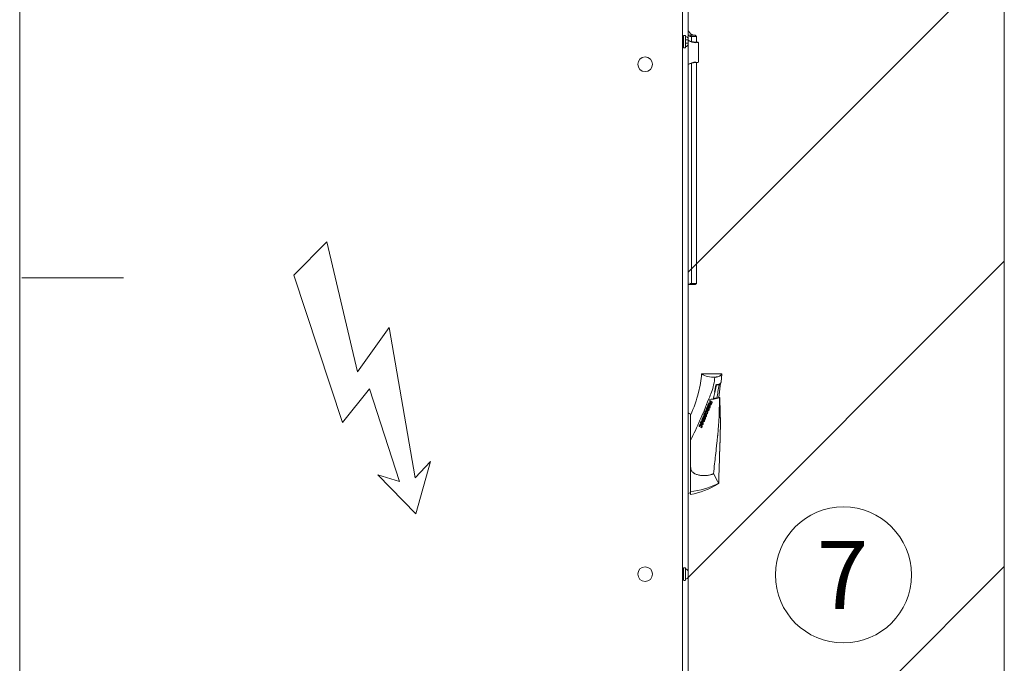
# Model space of a CAD drawing. Units: millimetres. Extents: x -6336 to 4447, y -1406 to 6219.
# Drawn here: x 462 to 1331, y 1596 to 2164 of the extents above; entities that cross this region are included whole.
import ezdxf
from ezdxf.enums import TextEntityAlignment as Align
from ezdxf.lldxf.tags import DXFTag

# ---------------------------------------------------------------- set-up
doc = ezdxf.new("R2010")
doc.units = ezdxf.units.MM
for name, color, linetype in [('C63000054', 7, 'Continuous'), ('C6300686_TS4', 7, 'Continuous'), ('C6300700', 7, 'Continuous'), ('C63210047_LINGUE', 7, 'Continuous'), ('C63910182_BASE', 7, 'Continuous'), ('C63910182_COPERC', 7, 'Continuous'), ('C8030512_MANIGLI', 7, 'Continuous'), ('CSBT00109', 7, 'Continuous'), ('Default', 7, 'Continuous'), ('DV6_Default', 7, 'Continuous'), ('ST006752', 7, 'Continuous')]:
    doc.layers.add(name, color=color, linetype=linetype)
doc.styles.add('SEACAD_Arial', font='arial.ttf')
tags = doc.linetypes.add('CENTER2', pattern=[28.575, 19.05, -3.175, 3.175, -3.175]).pattern_tags.tags
tags[10:11] = [DXFTag(74, 4), DXFTag(75, 0), DXFTag(340, '0'), DXFTag(46, 0.0), DXFTag(50, 0.0), DXFTag(44, 0.0), DXFTag(45, 0.0)]
tags[8:9] = [DXFTag(74, 4), DXFTag(75, 0), DXFTag(340, '0'), DXFTag(46, 0.0), DXFTag(50, 0.0), DXFTag(44, 0.0), DXFTag(45, 0.0)]
tags[6:7] = [DXFTag(74, 4), DXFTag(75, 0), DXFTag(340, '0'), DXFTag(46, 0.0), DXFTag(50, 0.0), DXFTag(44, 0.0), DXFTag(45, 0.0)]
tags[4:5] = [DXFTag(74, 4), DXFTag(75, 0), DXFTag(340, '0'), DXFTag(46, 0.0), DXFTag(50, 0.0), DXFTag(44, 0.0), DXFTag(45, 0.0)]

msp = doc.modelspace()

# ---------------------------------------------------------------- hatches: boundary and pattern name
at = {"lineweight": 0}
h = msp.add_hatch(dxfattribs=at)
h.set_pattern_fill('ANSI31', color=256, scale=60)
h.set_pattern_definition([(45, (-6336.49, -1405.93), (-134.704, 134.704), [])])
edge = h.paths.add_edge_path()
edge.add_line((1331.072, 2273.64), (1047.157, 2273.64))
edge.add_line((1047.157, 2273.64), (1047.157, 2267.84))
edge.add_line((1047.157, 2267.84), (1052.156, 2267.84))
edge.add_line((1052.156, 2267.84), (1052.156, 2154.523))
edge.add_spline(control_points=[(1052.293, 2154.35), (1052.378, 2154.269), (1052.46, 2154.185), (1052.614, 2154.018), (1052.684, 2153.935), (1052.884, 2153.694), (1053.001, 2153.539), (1053.328, 2153.095), (1053.514, 2152.828), (1053.875, 2152.336), (1054.048, 2152.111), (1054.273, 2151.852), (1054.318, 2151.801), (1054.387, 2151.726), (1054.41, 2151.702), (1054.456, 2151.653), (1054.48, 2151.628), (1054.538, 2151.571), (1054.568, 2151.542), (1054.634, 2151.486), (1054.667, 2151.459), (1054.706, 2151.431)], knot_values=[0, 0, 0, 0, 0.0625, 0.0625, 0.125, 0.125, 0.25, 0.25, 0.5, 0.5, 0.75, 0.75, 0.8125, 0.8125, 0.84375, 0.84375, 0.875, 0.875, 0.9375, 0.9375, 1, 1, 1, 1], degree=3, periodic=0)
edge.add_spline(control_points=[(1054.706, 2151.431), (1054.755, 2151.397), (1054.809, 2151.363), (1054.936, 2151.292), (1055.01, 2151.255), (1055.262, 2151.143), (1055.471, 2151.066), (1056.124, 2150.854), (1056.596, 2150.73), (1056.99, 2150.632)], knot_values=[0, 0, 0, 0, 0.125, 0.125, 0.25, 0.25, 0.5, 0.5, 1, 1, 1, 1], degree=3, periodic=0)
edge.add_arc((1057.719, 2153.541), 2.999, 255.932596, 281.155748)
edge.add_line((1058.299, 2150.598), (1059.355, 2149.542))
edge.add_line((1059.355, 2149.542), (1059.355, 2144.383))
edge.add_line((1059.355, 2144.383), (1061.154, 2144.383))
edge.add_line((1061.154, 2144.383), (1061.154, 2126.533))
edge.add_line((1061.154, 2126.533), (1060.953, 2126.533))
edge.add_spline(control_points=[(1061.145, 2126.848), (1061.107, 2126.728), (1061.055, 2126.578), (1060.892, 2126.46), (1060.825, 2126.433), (1060.807, 2126.427)], knot_values=[0.1646104, 0.1646104, 0.1646104, 0.1646104, 0.662819, 0.91569, 1, 1, 1, 1], degree=3, periodic=0)
edge.add_arc((1060.604, 2126.89), 0.501, 179.587233, 315.472591, ccw=False)
edge.add_arc((1059.908, 2110.371), 16.524, 89.32319, 117.979477)
edge.add_line((1052.156, 2124.963), (1052.156, 1932.298))
edge.add_line((1052.156, 1932.298), (1053.789, 1931.615))
edge.add_line((1053.789, 1931.615), (1055.207, 1931.615))
edge.add_line((1055.207, 1931.615), (1054.381, 1930.801))
edge.add_line((1054.381, 1930.801), (1054.455, 1930.619))
edge.add_ellipse((1054.97, 1931.115), major_axis=(0.513, 0.498), ratio=0.0861395, start_angle=178.022519, end_angle=185.075541)
edge.add_line((1054.462, 1930.615), (1052.156, 1930.615))
edge.add_line((1052.156, 1930.615), (1052.156, 1747.788))
edge.add_arc((1047.192, 1819.263), 71.647, 273.972495, 296.400584)
edge.add_arc((852.834, 1641.491), 253.136, 26.664045, 28.743359)
edge.add_arc((894.273, 1663.86), 206.046, 28.831012, 28.938501)
edge.add_spline(control_points=[(1074.593, 1763.56), (1074.324, 1763.47), (1073.824, 1763.303), (1073.063, 1763.066), (1072.323, 1762.854), (1071.303, 1762.589), (1070.026, 1762.317), (1067.961, 1762.014), (1065.372, 1761.901), (1062.325, 1762.203), (1059.891, 1762.837), (1058.297, 1763.518), (1057.432, 1763.989), (1056.585, 1764.535), (1055.657, 1765.322), (1054.95, 1766.316), (1054.593, 1767.194), (1054.424, 1767.914), (1054.361, 1768.525), (1054.343, 1769.031), (1054.341, 1769.287), (1054.34, 1769.426)], knot_values=[0, 0, 0, 0, 0.0335331, 0.0625312, 0.094405, 0.1249741, 0.1877827, 0.2500818, 0.3751342, 0.5000188, 0.6235491, 0.6857886, 0.7180036, 0.748679, 0.814667, 0.8740931, 0.9056522, 0.9369398, 0.9683827, 0.9827828, 1, 1, 1, 1], degree=3, periodic=0)
edge.add_spline(control_points=[(1074.593, 1763.56), (1074.872, 1766.495), (1075.383, 1771.871), (1076.258, 1779.988), (1077.016, 1786.584), (1077.634, 1792.119), (1077.942, 1795.086), (1078.119, 1796.829), (1078.189, 1797.529), (1078.31, 1798.759), (1078.543, 1801.226), (1078.966, 1806.191), (1079.421, 1813.357), (1079.627, 1820.576), (1079.674, 1826.361), (1079.674, 1829.255), (1079.674, 1830.702)], knot_values=[0, 0, 0, 0, 0.1365161, 0.2499862, 0.3749741, 0.4377171, 0.4997823, 0.5075827, 0.5153837, 0.5309882, 0.5622109, 0.6247366, 0.7497855, 0.8748913, 0.9374405, 1, 1, 1, 1], degree=3, periodic=0)
edge.add_line((1079.674, 1830.702), (1077.916, 1830.164))
edge.add_line((1077.916, 1830.164), (1077.457, 1830.164))
edge.add_arc((2387.907, 1616.563), 1327.745, 170.21735, 170.742317, ccw=False)
edge.add_spline(control_points=[(1076.943, 1841.709), (1077.785, 1841.86), (1078.627, 1842.011), (1079.469, 1842.162)], knot_values=[0, 0, 0, 0, 0.7662696, 0.7662696, 0.7662696, 0.7662696], weights=[1, 1, 1, 1], degree=3, periodic=0)
edge.add_line((1076.943, 1841.709), (1077.041, 1842.166))
edge.add_spline(control_points=[(1076.652, 1842.085), (1076.716, 1842.104), (1076.839, 1842.14), (1076.997, 1842.175), (1077.12, 1842.194), (1077.202, 1842.2), (1077.236, 1842.194), (1077.222, 1842.182), (1077.191, 1842.17), (1077.164, 1842.161), (1077.128, 1842.151), (1077.085, 1842.14), (1077.05, 1842.132), (1077.033, 1842.128)], knot_values=[0, 0, 0, 0, 0.1304785, 0.2503569, 0.3758692, 0.5004016, 0.6239686, 0.7497544, 0.7978563, 0.8471887, 0.8975006, 0.9485273, 1, 1, 1, 1], degree=3, periodic=0)
edge.add_line((1077.033, 1842.128), (1076.943, 1841.708))
edge.add_spline(control_points=[(1076.943, 1841.709), (1077.785, 1841.86), (1078.627, 1842.011), (1079.469, 1842.162)], knot_values=[0, 0, 0, 0, 0.7662696, 0.7662696, 0.7662696, 0.7662696], weights=[1, 1, 1, 1], degree=3, periodic=0)
edge.add_arc((2387.907, 1616.563), 1327.745, 170.217348, 170.742317)
edge.add_line((1077.457, 1830.164), (1079.679, 1831.118))
edge.add_spline(control_points=[(1079.674, 1830.702), (1079.674, 1829.255), (1079.674, 1826.361), (1079.627, 1820.576), (1079.421, 1813.357), (1078.966, 1806.191), (1078.543, 1801.226), (1078.31, 1798.759), (1078.189, 1797.529), (1078.119, 1796.829), (1077.942, 1795.086), (1077.634, 1792.119), (1077.016, 1786.584), (1076.258, 1779.988), (1075.383, 1771.871), (1074.872, 1766.495), (1074.593, 1763.56)], knot_values=[0, 0, 0, 0, 0.0625595, 0.1251087, 0.2502145, 0.3752634, 0.4377891, 0.4690118, 0.4846163, 0.4924173, 0.5002177, 0.5622829, 0.6250259, 0.7500138, 0.8634839, 1, 1, 1, 1], degree=3, periodic=0)
edge.add_arc((852.834, 1641.491), 253.136, 26.660406, 28.831068, ccw=False)
edge.add_spline(control_points=[(1079.057, 1755.074), (1078.8, 1754.954), (1078.544, 1754.834), (1078.287, 1754.715)], knot_values=[0, 0, 0, 0, 1, 1, 1, 1], weights=[1, 1, 1, 1], degree=3, periodic=0)
edge.add_arc((1042.26, 1811.77), 67.477, 280.154108, 302.268601, ccw=False)
edge.add_line((1054.156, 1745.349), (1054.156, 1745.349))
edge.add_line((1054.156, 1745.349), (1052.157, 1677.575))
edge.add_line((1052.157, 1677.575), (1052.157, 1672.54))
edge.add_line((1052.157, 1672.54), (1052.156, 1226.38))
edge.add_arc((1059.507, 1241.464), 16.78, 244.017966, 275.631556)
edge.add_line((1061.154, 1224.765), (1061.154, 1206.62))
edge.add_arc((1059.509, 1189.915), 16.786, 84.376683, 115.975527)
edge.add_line((1052.157, 1205.005), (1052.157, 1202.697))
edge.add_line((1052.157, 1202.697), (1052.156, 1082.239))
edge.add_line((1052.156, 1082.239), (1047.157, 1082.239))
edge.add_line((1047.157, 1082.239), (1047.157, 1075.04))
edge.add_line((1047.157, 1075.04), (1331.072, 1075.04))
edge.add_line((1331.072, 1075.04), (1331.072, 2273.64))

# ---------------------------------------------------------------- linework, layer by layer
at = {"color": 7, "linetype": 'Continuous', "lineweight": 0}
for p, q in [((733.267, 1968.303), (704.157, 1938.861)), ((733.267, 1968.303), (760.483, 1853.647)), ((704.157, 1938.861), (747.14, 1808.829)), ((760.483, 1853.647), (788.214, 1892.548)), ((788.214, 1892.548), (811.175, 1760.153)), ((747.14, 1808.829), (771.01, 1838.678)), ((771.01, 1838.678), (797.535, 1756.878)), ((824.73, 1774.56), (811.175, 1760.153)), ((824.73, 1774.56), (811.799, 1728.34)), ((778.434, 1762.768), (797.535, 1756.878)), ((778.434, 1762.768), (811.799, 1728.34))]:
    msp.add_line(p, q, dxfattribs=at)
at = {"layer": 'C63000054', "color": 7, "linetype": 'Continuous', "lineweight": 0}
for p, q in [((1048.158, 2150.281), (1048.158, 2139.485)), ((1049.558, 2150.381), (1048.258, 2150.381)), ((1049.658, 2139.485), (1049.658, 2150.281)), ((1049.658, 2146.326), (1052.157, 2146.326)), ((1052.157, 2147.382), (1052.157, 2142.384)), ((1048.258, 2139.385), (1049.558, 2139.385)), ((1049.658, 2143.44), (1052.157, 2143.44)), ((1048.158, 1680.438), (1048.158, 1669.641)), ((1049.558, 1680.538), (1048.258, 1680.538)), ((1049.658, 1669.641), (1049.658, 1680.438)), ((1052.157, 1677.539), (1052.157, 1672.54)), ((1048.258, 1669.541), (1049.558, 1669.541))]:
    msp.add_line(p, q, dxfattribs=at)
for centre, radius, start, end in [((1048.258, 2150.281), 0.1, 90, 180), ((1049.558, 2150.281), 0.1, 0, 90), ((1049.758, 2149.379), 0.1, 180, 267.873301), ((1049.658, 2146.687), 2.594, 15.530332, 87.873301), ((1048.258, 2139.485), 0.1, 180, 270), ((1049.558, 2139.485), 0.1, 270, 0), ((1049.758, 2140.386), 0.1, 92.126699, 180), ((1049.658, 2143.078), 2.594, 272.126699, 344.469668), ((1048.258, 1680.438), 0.1, 90, 180), ((1049.558, 1680.438), 0.1, 0, 90), ((1049.758, 1679.536), 0.1, 180, 267.873301), ((1049.658, 1676.844), 2.594, 15.530332, 87.873301), ((1048.258, 1669.641), 0.1, 180, 270), ((1049.558, 1669.641), 0.1, 270, 0), ((1049.758, 1670.543), 0.1, 92.126699, 180), ((1049.658, 1673.235), 2.594, 272.126699, 344.469668)]:
    msp.add_arc(centre, radius, start, end, dxfattribs=at)
at = {"layer": 'C6300686_TS4', "color": 7, "linetype": 'Continuous', "lineweight": 0}
for centre in [(1014.169, 2124.889), (1014.169, 1675.039)]:
    msp.add_circle(centre, 6.498, dxfattribs=at)
at = {"layer": 'C6300700', "color": 7, "linetype": 'Continuous', "lineweight": 0}
for p, q in [((1048.158, 2149.881), (1047.158, 2149.881)), ((1047.158, 2139.884), (1048.158, 2139.884)), ((1048.158, 1680.038), (1047.158, 1680.038)), ((1047.158, 1670.041), (1048.158, 1670.041))]:
    msp.add_line(p, q, dxfattribs=at)
at = {"layer": 'C63210047_LINGUE', "color": 7, "linetype": 'Continuous', "lineweight": 0}
for p, q in [((1058.641, 2144.4), (1059.283, 2144.383)), ((1059.283, 2144.383), (1060.609, 2144.383)), ((1060.958, 2144.239), (1059.583, 2144.239)), ((1061.154, 2126.939), (1061.154, 2143.833)), ((1059.283, 2126.389), (1058.641, 2126.372)), ((1060.609, 2126.389), (1059.283, 2126.389)), ((1059.583, 2126.533), (1060.958, 2126.533))]:
    msp.add_line(p, q, dxfattribs=at)
for centre, radius, start, end in [((1059.908, 2160.4), 16.523, 241.918089, 266.970986), ((1059.507, 2161.158), 16.78, 243.969628, 267.040403), ((1060.609, 2143.887), 0.496, 45.281224, 89.976854), ((1059.908, 2110.371), 16.524, 93.030009, 118.081205), ((1059.509, 2109.608), 16.786, 92.964759, 116.027256), ((1060.604, 2126.89), 0.501, 270.541, 314.697057)]:
    msp.add_arc(centre, radius, start, end, dxfattribs=at)
for points, knots in [([(1061.145, 2143.923), (1061.107, 2144.044), (1061.055, 2144.194), (1060.891, 2144.312), (1060.824, 2144.339), (1060.807, 2144.345)], [0, 0, 0, 0, 0.49820859, 0.75107986, 0.83611704, 0.83611704, 0.83611704, 0.83611704]), ([(1060.807, 2126.427), (1060.825, 2126.433), (1060.892, 2126.46), (1061.055, 2126.578), (1061.107, 2126.728), (1061.145, 2126.848)], [0.16461044, 0.16461044, 0.16461044, 0.16461044, 0.24892046, 0.50179145, 1, 1, 1, 1])]:
    msp.add_open_spline(points, degree=3, knots=knots, dxfattribs=at)
at = {"layer": 'C63910182_BASE', "color": 7, "linetype": 'Continuous', "lineweight": 0}
for p, q in [((1052.156, 2150.542), (1052.787, 2150.542)), ((1052.78, 2150.538), (1052.577, 2150.042)), ((1054.186, 2150.542), (1052.787, 2150.542)), ((1053.787, 2149.541), (1053.294, 2149.335)), ((1055.197, 2149.542), (1053.791, 2149.542)), ((1054.186, 2150.542), (1054.192, 2150.542)), ((1054.192, 2150.542), (1055.204, 2149.544)), ((1055.204, 2149.544), (1055.204, 2144.983)), ((1055.204, 2125.789), (1055.204, 1931.612)), ((1052.156, 1930.615), (1052.787, 1930.615)), ((1052.78, 1930.619), (1052.577, 1931.115)), ((1054.186, 1930.615), (1052.787, 1930.615)), ((1053.787, 1931.616), (1053.294, 1931.822)), ((1053.791, 1931.615), (1055.197, 1931.615)), ((1055.204, 1931.612), (1054.192, 1930.615))]:
    msp.add_line(p, q, dxfattribs=at)
for centre, major_axis, start_param, end_param in [((1053.294, 2150.042), (-0.513, 0.498), 6.1946004, 6.3176989), ((1053.294, 1931.115), (-0.513, -0.498), 6.2486717, 6.3717702)]:
    msp.add_ellipse(centre, major_axis=major_axis, ratio=0.0861395, start_param=start_param, end_param=end_param, dxfattribs=at)
at = {"layer": 'C63910182_COPERC', "color": 7, "linetype": 'Continuous', "lineweight": 0}
for p, q in [((1054.192, 2150.542), (1054.462, 2150.542)), ((1054.381, 2150.356), (1054.455, 2150.538)), ((1058.356, 2150.542), (1054.462, 2150.542)), ((1055.204, 2149.433), (1055.462, 2149.541)), ((1059.355, 2149.542), (1055.467, 2149.542)), ((1059.355, 2149.542), (1058.356, 2150.542)), ((1059.355, 2149.542), (1059.355, 2144.383)), ((1059.355, 2126.389), (1059.355, 1931.615)), ((1054.192, 1930.615), (1054.462, 1930.615)), ((1054.381, 1930.801), (1054.455, 1930.619)), ((1054.462, 1930.615), (1058.356, 1930.615)), ((1055.204, 1931.724), (1055.462, 1931.616)), ((1055.467, 1931.615), (1059.355, 1931.615)), ((1058.356, 1930.615), (1059.355, 1931.615))]:
    msp.add_line(p, q, dxfattribs=at)
msp.add_arc((1057.719, 2153.541), 2.999, 255.932596, 270, dxfattribs=at)
for centre, major_axis, ratio, start_param, end_param in [((1050.224, 2152.18), (2.069, 2.171), 0.7018712, 0, 0.085129), ((1054.97, 2150.042), (-0.513, 0.498), 0.0861395, 6.1946004, 6.3176989), ((1054.97, 1931.115), (0.513, 0.498), 0.0861395, 3.1070791, 3.2301776)]:
    msp.add_ellipse(centre, major_axis=major_axis, ratio=ratio, start_param=start_param, end_param=end_param, dxfattribs=at)
for points, knots in [([(1052.293, 2154.35), (1052.378, 2154.269), (1052.46, 2154.185), (1052.614, 2154.018), (1052.684, 2153.935), (1052.884, 2153.694), (1053.001, 2153.539), (1053.328, 2153.095), (1053.514, 2152.828), (1053.875, 2152.336), (1054.048, 2152.111), (1054.273, 2151.852), (1054.318, 2151.801), (1054.387, 2151.726), (1054.41, 2151.702), (1054.456, 2151.653), (1054.48, 2151.628), (1054.538, 2151.571), (1054.568, 2151.542), (1054.634, 2151.486), (1054.667, 2151.459), (1054.706, 2151.431)], [0, 0, 0, 0, 0.0625, 0.0625, 0.125, 0.125, 0.25, 0.25, 0.5, 0.5, 0.75, 0.75, 0.8125, 0.8125, 0.84375, 0.84375, 0.875, 0.875, 0.9375, 0.9375, 1, 1, 1, 1]), ([(1054.706, 2151.431), (1054.755, 2151.397), (1054.809, 2151.363), (1054.936, 2151.292), (1055.01, 2151.255), (1055.262, 2151.143), (1055.471, 2151.066), (1056.124, 2150.854), (1056.596, 2150.73), (1056.99, 2150.632)], [0, 0, 0, 0, 0.125, 0.125, 0.25, 0.25, 0.5, 0.5, 1, 1, 1, 1])]:
    msp.add_open_spline(points, degree=3, knots=knots, dxfattribs=at)
at = {"layer": 'C8030512_MANIGLI', "color": 7, "linetype": 'Continuous', "lineweight": 0}
for p, q in [((1081.866, 1851.657), (1063.954, 1851.657)), ((1081.215, 1844.335), (1081.857, 1851.674)), ((1077.033, 1842.128), (1075.584, 1835.37)), ((1079.185, 1830.865), (1080.58, 1843.466)), ((1080.592, 1843.422), (1080.574, 1843.418)), ((1074.325, 1829.296), (1075.735, 1835.368)), ((1070.377, 1824.433), (1069.85, 1824.817)), ((1069.895, 1824.846), (1070.422, 1824.462)), ((1070.414, 1826.233), (1070.006, 1825.272)), ((1070.006, 1825.272), (1070.854, 1824.862)), ((1070.199, 1829.257), (1070.19, 1829.234)), ((1070.199, 1829.257), (1070.305, 1829.256)), ((1073.889, 1829.455), (1070.305, 1829.256)), ((1071.109, 1825.844), (1070.369, 1826.204)), ((1070.377, 1824.433), (1070.422, 1824.462)), ((1071.155, 1825.874), (1070.414, 1826.233)), ((1070.854, 1824.862), (1071.23, 1825.75)), ((1071.105, 1828.18), (1071.955, 1827.763)), ((1071.109, 1825.844), (1071.155, 1825.874)), ((1071.155, 1825.874), (1071.151, 1828.209)), ((1071.151, 1828.209), (1072.001, 1827.792)), ((1071.184, 1825.72), (1071.23, 1825.75)), ((1071.987, 1825.359), (1071.23, 1825.75)), ((1072.226, 1824.14), (1071.388, 1824.591)), ((1071.529, 1825.315), (1072.125, 1824.997)), ((1071.575, 1825.345), (1072.172, 1825.028)), ((1071.955, 1827.763), (1071.94, 1825.329)), ((1071.955, 1827.763), (1072.001, 1827.792)), ((1072.001, 1827.792), (1071.987, 1825.359)), ((1072.125, 1824.997), (1072.172, 1825.028)), ((1072.172, 1825.028), (1072.183, 1826.262)), ((1073.39, 1826.98), (1072.588, 1827.433)), ((1072.635, 1827.463), (1073.44, 1827.012)), ((1073.39, 1826.98), (1073.44, 1827.012)), ((1074.526, 1830.164), (1077.457, 1830.164)), ((1079.089, 1830.865), (1077.457, 1830.164)), ((1079.93, 1830.865), (1079.089, 1830.865)), ((1079.458, 1830.636), (1079.674, 1830.702)), ((1079.914, 1830.851), (1079.674, 1830.702)), ((1054.156, 1816.209), (1054.156, 1747.188)), ((1068.307, 1816.659), (1068.446, 1816.748)), ((1069.024, 1816.505), (1069.07, 1816.535)), ((1069.688, 1819.824), (1069.734, 1819.853)), ((1069.702, 1819.817), (1069.894, 1819.94)), ((1070.182, 1823.382), (1070.261, 1823.5)), ((1070.528, 1820.399), (1070.575, 1820.429)), ((1071.037, 1821.55), (1070.536, 1821.942)), ((1070.702, 1822.938), (1070.624, 1822.821)), ((1070.624, 1822.821), (1070.67, 1822.85)), ((1070.748, 1822.968), (1070.67, 1822.85)), ((1070.702, 1822.938), (1070.748, 1822.968)), ((1071.054, 1823.262), (1070.819, 1823.11)), ((1071.136, 1821.717), (1071.065, 1821.617)), ((1071.184, 1821.747), (1071.112, 1821.647)), ((1071.265, 1821.917), (1071.136, 1821.717)), ((1071.312, 1821.948), (1071.184, 1821.747)), ((1071.265, 1821.917), (1071.312, 1821.948)), ((1062.965, 1807.949), (1063.485, 1807.566)), ((1063.97, 1810.806), (1065.247, 1809.871)), ((1064.216, 1811.49), (1065.312, 1810.692)), ((1065.358, 1810.722), (1064.261, 1811.52)), ((1064.313, 1808.967), (1064.324, 1808.96)), ((1064.369, 1807.723), (1064.323, 1807.693)), ((1064.697, 1808.608), (1064.743, 1808.638)), ((1065.312, 1810.692), (1065.358, 1810.722)), ((1065.312, 1810.692), (1065.34, 1810.671)), ((1065.34, 1810.671), (1065.385, 1810.701)), ((1065.385, 1810.701), (1065.358, 1810.722)), ((1065.382, 1814.337), (1067.47, 1812.796)), ((1067.516, 1812.825), (1065.428, 1814.367)), ((1065.829, 1810.424), (1066.02, 1810.547)), ((1066.285, 1810.999), (1066.331, 1811.029)), ((1066.877, 1812.314), (1066.923, 1812.344)), ((1067.47, 1812.796), (1067.516, 1812.825)), ((1067.537, 1814.623), (1067.583, 1814.653)), ((1068.379, 1815.2), (1068.426, 1815.23)), ((1062.822, 1806.228), (1062.579, 1806.072)), ((1063.329, 1804.51), (1063.455, 1804.591)), ((1064.045, 1804.356), (1064.091, 1804.386)), ((1079.665, 1776.896), (1079.665, 1776.896)), ((1054.156, 1745.349), (1054.156, 1747.188))]:
    msp.add_line(p, q, dxfattribs=at)
for centre, radius, start, end in [((978.469, 1857.468), 85.693, 345.170605, 356.121809), ((1073.885, 1867.456), 18.655, 237.876024, 275.543748), ((1027.271, 1852.88), 48.58, 339.08151, 355.285635), ((792.377, 1899.262), 289.968, 347.304351, 348.627718), ((2387.907, 1616.563), 1327.745, 170.217348, 170.742317), ((965.723, 1858.236), 98.243, 334.176099, 346.639947), ((868.604, 1908.23), 216.608, 338.909702, 340.390762), ((656.88, 1990.153), 443.532, 333.599754, 338.726962), ((1070.894, 1855.919), 26.694, 268.489395, 288.711639), ((849.13, 1915.084), 237.245, 338.791171, 339.057611), ((1973.582, 1443.258), 980.102, 157.031406, 157.08778), ((1073.131, 1824.558), 1.744, 153.165097, 178.906319), ((1070.47, 1827.593), 2.169, 322.14872, 356.555588), ((1079.66, 1831.157), 0.398, 309.736842, 312.703287), ((1038.202, 1789.292), 31.29, 59.344986, 63.5159), ((1014.048, 1742.909), 91.572, 54.335953, 54.762175), ((1036.362, 1774.238), 53.105, 52.293054, 53.018729), ((1067.401, 1817.581), 1.947, 317.252029, 320.960629), ((1067.448, 1817.611), 1.947, 315.710947, 320.955318), ((1067.451, 1817.539), 1.882, 320.998419, 323.831502), ((1067.502, 1817.566), 1.877, 320.987757, 323.829047), ((1067.498, 1817.504), 1.823, 323.848334, 326.78369), ((1067.545, 1817.534), 1.823, 323.841029, 326.777791), ((1068.242, 1823.717), 3.518, 322.216207, 323.3542), ((1068.285, 1823.751), 3.524, 321.341641, 323.339326), ((992.634, 1714.054), 117.217, 52.637834, 52.70259), ((1065.519, 1809.438), 2.827, 231.694145, 233.754401), ((1065.373, 1809.239), 2.581, 233.767994, 235.139216), ((1065.277, 1809.102), 2.413, 235.142247, 236.606061), ((1064.583, 1809.42), 0.528, 237.714905, 239.174147), ((1064.461, 1809.205), 0.28, 240.943039, 243.657414), ((1066.476, 1811.491), 0.484, 252.562716, 300.043704), ((1025.319, 1757.934), 68.494, 52.279815, 52.596719), ((977.797, 1689.326), 143.478, 53.835705, 54.106657), ((992.991, 1711.239), 116.82, 52.649324, 52.979535), ((1062.438, 1805.417), 1.926, 317.324516, 321.045192), ((1062.484, 1805.447), 1.927, 315.780768, 321.04363), ((1062.493, 1805.371), 1.854, 321.07744, 323.943582), ((1062.538, 1805.401), 1.856, 321.077442, 323.941036), ((1062.537, 1805.338), 1.8, 323.955125, 326.91932), ((1062.583, 1805.368), 1.8, 323.954011, 326.91816), ((1032.856, 1769.463), 21.484, 359.901173, 7.519149), ((1991.69, 1733.447), 912.889, 177.27243, 178.642519), ((894.273, 1663.86), 206.046, 28.831012, 28.938501), ((852.834, 1641.491), 253.136, 26.660406, 28.743359), ((1038.202, 1774.068), 31.29, 296.4841, 300.655014), ((1042.26, 1811.77), 67.477, 280.154108, 302.270269), ((1047.192, 1819.263), 71.647, 275.577476, 295.721362)]:
    msp.add_arc(centre, radius, start, end, dxfattribs=at)
for points, degree, knots in [([(1081.856, 1851.657), (1081.856, 1851.657), (1081.853, 1851.647), (1081.825, 1851.593), (1081.745, 1851.455), (1081.557, 1851.179), (1081.256, 1850.796), (1080.871, 1850.39), (1080.405, 1850.019), (1079.784, 1849.628), (1078.744, 1849.207), (1077.284, 1848.991), (1076.38, 1848.923), (1075.918, 1848.9), (1075.687, 1848.888)], 3, [0.50027345, 0.50027345, 0.50027345, 0.50027345, 0.53111843, 0.56237873, 0.62481749, 0.68728111, 0.74979727, 0.81207595, 0.84327772, 0.87474213, 0.93702494, 0.96843245, 0.98416326, 1, 1, 1, 1]), ([(1081.225, 1844.334), (1081.225, 1844.335), (1081.217, 1844.322), (1081.073, 1844.085), (1080.831, 1843.761), (1080.561, 1843.474), (1080.253, 1843.189), (1079.724, 1842.797), (1078.984, 1842.524), (1078.395, 1842.428), (1078.262, 1842.411), (1078.057, 1842.384), (1077.72, 1842.337), (1077.295, 1842.257), (1076.933, 1842.169), (1076.745, 1842.113), (1076.652, 1842.085)], 3, [0.49979516, 0.49979516, 0.49979516, 0.49979516, 0.59022587, 0.67320281, 0.74866273, 0.78008508, 0.81148123, 0.87424587, 0.93657602, 0.944517, 0.94848404, 0.95243966, 0.96819661, 0.98407052, 0.99211348, 1, 1, 1, 1]), ([(1077.033, 1842.128), (1077.05, 1842.132), (1077.085, 1842.14), (1077.128, 1842.151), (1077.164, 1842.161), (1077.191, 1842.17), (1077.222, 1842.182), (1077.236, 1842.194), (1077.202, 1842.2), (1077.12, 1842.194), (1076.997, 1842.175), (1076.839, 1842.14), (1076.716, 1842.104), (1076.652, 1842.085)], 3, [0, 0, 0, 0, 0.0514727, 0.1024994, 0.1528113, 0.2021437, 0.2502456, 0.3760314, 0.4995984, 0.6241308, 0.7496431, 0.8695215, 1, 1, 1, 1]), ([(1080.574, 1843.418), (1080.575, 1843.419), (1080.565, 1843.416), (1080.5, 1843.363), (1080.362, 1843.205), (1080.153, 1842.948), (1079.96, 1842.714), (1079.769, 1842.491), (1079.602, 1842.303), (1079.511, 1842.208), (1079.469, 1842.162)], 3, [0.50196248, 0.50196248, 0.50196248, 0.50196248, 0.56251787, 0.624837, 0.74939105, 0.81180341, 0.87437727, 0.93713902, 0.97021524, 1, 1, 1, 1]), ([(1070.67, 1822.85), (1070.621, 1822.783), (1070.523, 1822.649), (1070.351, 1822.47), (1070.147, 1822.327), (1069.893, 1822.308), (1069.659, 1822.402), (1069.447, 1822.546), (1069.287, 1822.753), (1069.106, 1823.241), (1069.272, 1823.86), (1069.584, 1824.445), (1069.79, 1824.71), (1069.895, 1824.846)], 3, [0, 0, 0, 0, 0.063018, 0.1260176, 0.1890458, 0.2515128, 0.314367, 0.3772356, 0.4400008, 0.502853, 0.7496764, 0.8716396, 1, 1, 1, 1]), ([(1070.136, 1823.352), (1070.111, 1823.317), (1070.061, 1823.248), (1069.981, 1823.151), (1069.882, 1823.093), (1069.798, 1823.119), (1069.693, 1823.194), (1069.678, 1823.422), (1069.791, 1823.732), (1069.958, 1824.033), (1070.18, 1824.283), (1070.312, 1824.383), (1070.377, 1824.433)], 3, [0, 0, 0, 0, 0.0638514, 0.127688, 0.1904893, 0.2224081, 0.2543348, 0.3771101, 0.5015403, 0.75067, 0.876258, 1, 1, 1, 1]), ([(1070.422, 1824.462), (1070.357, 1824.412), (1070.225, 1824.312), (1070.002, 1824.061), (1069.835, 1823.758), (1069.721, 1823.447), (1069.742, 1823.218), (1069.849, 1823.146), (1069.932, 1823.124), (1070.029, 1823.183), (1070.108, 1823.279), (1070.157, 1823.347), (1070.182, 1823.382)], 3, [0, 0, 0, 0, 0.1242584, 0.2503073, 0.5003888, 0.6263633, 0.7482702, 0.7799399, 0.8116275, 0.8738142, 0.9368309, 1, 1, 1, 1]), ([(1073.39, 1826.98), (1073.389, 1826.946), (1073.387, 1826.878), (1073.376, 1826.777), (1073.36, 1826.679), (1073.33, 1826.551), (1073.279, 1826.392), (1073.172, 1826.149), (1073.005, 1825.865), (1072.817, 1825.594), (1072.669, 1825.381), (1072.559, 1825.217), (1072.461, 1825.057), (1072.366, 1824.88), (1072.285, 1824.697), (1072.223, 1824.502), (1072.184, 1824.305), (1072.18, 1824.174), (1072.178, 1824.109)], 3, [0, 0, 0, 0, 0.0314873, 0.062541, 0.0932063, 0.1235117, 0.1835503, 0.2487198, 0.3736632, 0.4991478, 0.5700564, 0.6246383, 0.6901088, 0.7498938, 0.8155483, 0.8791692, 0.9403667, 1, 1, 1, 1]), ([(1073.44, 1827.012), (1073.439, 1826.978), (1073.437, 1826.911), (1073.426, 1826.81), (1073.409, 1826.71), (1073.379, 1826.58), (1073.327, 1826.42), (1073.22, 1826.178), (1073.093, 1825.962), (1072.95, 1825.747), (1072.803, 1825.535), (1072.61, 1825.259), (1072.442, 1824.974), (1072.334, 1824.731), (1072.273, 1824.54), (1072.233, 1824.343), (1072.228, 1824.207), (1072.226, 1824.14)], 3, [0, 0, 0, 0, 0.0309768, 0.0620044, 0.0932678, 0.1249499, 0.1849821, 0.249904, 0.3747414, 0.4242895, 0.500025, 0.6253026, 0.7503125, 0.8150663, 0.8753438, 0.9381449, 1, 1, 1, 1]), ([(1074.275, 1829.646), (1074.289, 1829.642), (1074.318, 1829.634), (1074.35, 1829.622), (1074.373, 1829.609), (1074.391, 1829.591), (1074.391, 1829.569), (1074.353, 1829.542), (1074.281, 1829.516), (1074.177, 1829.493), (1074.047, 1829.472), (1073.941, 1829.461), (1073.888, 1829.455)], 3, [0, 0, 0, 0, 0.0631492, 0.1254733, 0.187579, 0.2500793, 0.3743391, 0.4998386, 0.6242725, 0.7495586, 0.8747561, 1, 1, 1, 1]), ([(1074.593, 1763.56), (1074.872, 1766.495), (1075.383, 1771.871), (1076.258, 1779.988), (1077.016, 1786.584), (1077.634, 1792.119), (1077.942, 1795.086), (1078.119, 1796.829), (1078.189, 1797.529), (1078.31, 1798.759), (1078.543, 1801.226), (1078.966, 1806.191), (1079.421, 1813.357), (1079.627, 1820.576), (1079.674, 1826.361), (1079.674, 1829.255), (1079.674, 1830.702)], 3, [0, 0, 0, 0, 0.1365161, 0.2499862, 0.3749741, 0.4377171, 0.4997823, 0.5075827, 0.5153837, 0.5309882, 0.5622109, 0.6247366, 0.7497855, 0.8748913, 0.9374405, 1, 1, 1, 1]), ([(1079.93, 1830.865), (1080.057, 1827.969), (1080.077, 1827.493), (1080.158, 1825.621), (1080.217, 1824.12), (1080.358, 1820.512), (1080.437, 1817.375), (1080.523, 1813.954), (1080.548, 1810.628), (1080.573, 1807.3), (1080.539, 1803.881), (1080.507, 1800.635), (1080.419, 1797.132), (1080.341, 1794.016), (1080.211, 1790.385), (1080.111, 1787.595), (1079.947, 1783.641), (1079.904, 1782.602), (1079.806, 1780.268), (1079.714, 1778.086), (1079.665, 1776.896)], 2, [0, 0, 0, 0.0625, 0.0625, 0.125, 0.125, 0.25, 0.25, 0.375, 0.375, 0.5, 0.5, 0.625, 0.625, 0.75, 0.75, 0.875, 0.875, 0.9375, 0.9375, 1, 1, 1]), ([(1068.426, 1815.23), (1068.42, 1815.313), (1068.408, 1815.495), (1068.331, 1815.759), (1068.209, 1816.013), (1068.006, 1816.312), (1067.672, 1816.617), (1067.185, 1816.847), (1066.638, 1816.811), (1066.223, 1816.458), (1066.034, 1816.047), (1065.948, 1815.7), (1065.944, 1815.519), (1065.942, 1815.433)], 3, [0, 0, 0, 0, 0.0570885, 0.1253226, 0.1879393, 0.250793, 0.3756148, 0.5000483, 0.624273, 0.7491654, 0.8742415, 0.9404883, 1, 1, 1, 1]), ([(1066.472, 1816.654), (1066.517, 1816.684), (1066.718, 1816.79), (1067.139, 1816.818), (1067.627, 1816.588), (1067.96, 1816.283), (1068.163, 1815.983), (1068.285, 1815.73), (1068.362, 1815.465), (1068.374, 1815.283), (1068.379, 1815.2)], 3, [0.33685374, 0.33685374, 0.33685374, 0.33685374, 0.3757272, 0.4999521, 0.62438472, 0.74920648, 0.81206018, 0.87467706, 0.94288525, 1, 1, 1, 1]), ([(1067.537, 1814.623), (1067.48, 1814.618), (1067.367, 1814.606), (1067.175, 1814.682), (1066.959, 1814.803), (1066.728, 1814.991), (1066.538, 1815.247), (1066.464, 1815.513), (1066.5, 1815.72), (1066.567, 1815.861), (1066.677, 1815.972), (1066.879, 1816.023), (1067.025, 1815.965), (1067.122, 1815.926)], 3, [0, 0, 0, 0, 0.0720377, 0.143871, 0.2503357, 0.3752176, 0.500036, 0.6245494, 0.6873532, 0.750166, 0.8130853, 0.8754791, 1, 1, 1, 1]), ([(1067.583, 1814.653), (1067.544, 1814.647), (1067.447, 1814.632), (1067.25, 1814.694), (1066.932, 1814.87), (1066.605, 1815.177), (1066.496, 1815.603), (1066.582, 1815.86), (1066.722, 1816), (1066.925, 1816.053), (1067.07, 1815.994), (1067.168, 1815.955)], 3, [0, 0, 0, 0, 0.0498585, 0.1256689, 0.2509737, 0.4991984, 0.6341029, 0.7484244, 0.8127579, 0.8744964, 1, 1, 1, 1]), ([(1069.07, 1816.535), (1069.127, 1816.633), (1069.243, 1816.83), (1069.388, 1817.27), (1069.42, 1817.757), (1069.286, 1818.213), (1069.067, 1818.633), (1068.652, 1819.053), (1068.101, 1819.285), (1067.644, 1819.203), (1067.374, 1819.01), (1067.16, 1818.727), (1067.012, 1818.403), (1066.911, 1818.047), (1066.892, 1817.812), (1066.883, 1817.702)], 3, [0, 0, 0, 0, 0.062273, 0.125298, 0.2492261, 0.3115748, 0.3743157, 0.4988663, 0.6232625, 0.6813645, 0.7487548, 0.8013702, 0.8744381, 0.9411136, 1, 1, 1, 1]), ([(1067.168, 1815.955), (1067.231, 1815.924), (1067.293, 1815.89), (1067.411, 1815.814), (1067.468, 1815.772), (1067.548, 1815.701), (1067.574, 1815.676), (1067.624, 1815.623), (1067.647, 1815.596), (1067.691, 1815.539), (1067.712, 1815.51), (1067.75, 1815.448), (1067.768, 1815.416), (1067.799, 1815.351), (1067.812, 1815.317), (1067.834, 1815.247), (1067.843, 1815.211), (1067.853, 1815.139), (1067.854, 1815.103), (1067.851, 1815.049), (1067.849, 1815.031), (1067.844, 1814.995), (1067.841, 1814.977), (1067.828, 1814.926), (1067.816, 1814.892), (1067.787, 1814.827), (1067.769, 1814.797), (1067.738, 1814.755), (1067.727, 1814.742), (1067.702, 1814.717), (1067.689, 1814.706), (1067.661, 1814.687), (1067.646, 1814.678), (1067.616, 1814.663), (1067.6, 1814.658), (1067.583, 1814.653)], 3, [0, 0, 0, 0, 0.125, 0.125, 0.25, 0.25, 0.3125, 0.3125, 0.375, 0.375, 0.4375, 0.4375, 0.5, 0.5, 0.5625, 0.5625, 0.625, 0.625, 0.6875, 0.6875, 0.71875, 0.71875, 0.75, 0.75, 0.8125, 0.8125, 0.875, 0.875, 0.90625, 0.90625, 0.9375, 0.9375, 0.96875, 0.96875, 1, 1, 1, 1]), ([(1067.672, 1818.294), (1067.624, 1818.263), (1067.532, 1818.174), (1067.434, 1817.984), (1067.372, 1817.758), (1067.355, 1817.513), (1067.38, 1817.356), (1067.392, 1817.277)], 3, [0.70225785, 0.70225785, 0.70225785, 0.70225785, 0.74922697, 0.80528779, 0.87476744, 0.93710033, 1, 1, 1, 1]), ([(1067.438, 1817.307), (1067.425, 1817.385), (1067.401, 1817.542), (1067.418, 1817.787), (1067.479, 1818.013), (1067.587, 1818.223), (1067.759, 1818.372), (1067.988, 1818.405), (1068.207, 1818.334), (1068.473, 1818.179), (1068.745, 1817.872), (1068.846, 1817.382), (1068.704, 1817.009), (1068.499, 1816.788), (1068.375, 1816.705), (1068.307, 1816.659)], 3, [0, 0, 0, 0, 0.062898, 0.1251909, 0.194376, 0.2502628, 0.3156305, 0.3754662, 0.4341351, 0.5013322, 0.625591, 0.7494502, 0.8740796, 0.9313011, 1, 1, 1, 1]), ([(1067.486, 1819.085), (1067.529, 1819.113), (1067.668, 1819.186), (1068.053, 1819.256), (1068.605, 1819.025), (1069.02, 1818.605), (1069.239, 1818.185), (1069.374, 1817.727), (1069.342, 1817.239), (1069.196, 1816.799), (1069.081, 1816.603), (1069.024, 1816.505)], 3, [0.29002002, 0.29002002, 0.29002002, 0.29002002, 0.31829098, 0.37632118, 0.50058366, 0.62527243, 0.68806806, 0.75086695, 0.87506439, 0.93790745, 1, 1, 1, 1]), ([(1070.575, 1820.429), (1070.571, 1820.51), (1070.561, 1820.693), (1070.487, 1820.959), (1070.369, 1821.215), (1070.171, 1821.516), (1069.844, 1821.824), (1069.36, 1822.057), (1068.808, 1822.024), (1068.409, 1821.684), (1068.156, 1821.204), (1068.119, 1820.842), (1068.098, 1820.636)], 3, [0, 0, 0, 0, 0.0558461, 0.1253903, 0.1880461, 0.2509329, 0.3758078, 0.5002586, 0.6245765, 0.7495421, 0.8579497, 1, 1, 1, 1]), ([(1068.098, 1820.636), (1068.109, 1820.519), (1068.129, 1820.301), (1068.238, 1820.018), (1068.359, 1819.802), (1068.553, 1819.537), (1068.873, 1819.253), (1069.353, 1819.023), (1069.879, 1819.053), (1070.283, 1819.397), (1070.472, 1819.804), (1070.564, 1820.154), (1070.571, 1820.338), (1070.575, 1820.429)], 3, [0, 0, 0, 0, 0.0810777, 0.1497761, 0.2063801, 0.2507707, 0.3755789, 0.5001832, 0.6243991, 0.7491957, 0.874198, 0.9371602, 1, 1, 1, 1]), ([(1068.638, 1821.864), (1068.685, 1821.895), (1068.89, 1822.002), (1069.314, 1822.028), (1069.799, 1821.794), (1070.125, 1821.486), (1070.323, 1821.185), (1070.439, 1820.932), (1070.513, 1820.667), (1070.523, 1820.484), (1070.528, 1820.399)], 3, [0.3363165, 0.3363165, 0.3363165, 0.3363165, 0.37601309, 0.50021366, 0.62454342, 0.74929907, 0.81212612, 0.8747227, 0.94168835, 1, 1, 1, 1]), ([(1069.284, 1821.133), (1069.187, 1821.172), (1069.042, 1821.231), (1068.838, 1821.179), (1068.691, 1821.031), (1068.609, 1820.766), (1068.724, 1820.345), (1069.042, 1820.042), (1069.356, 1819.866), (1069.551, 1819.803), (1069.648, 1819.818), (1069.688, 1819.824)], 3, [0, 0, 0, 0, 0.1255429, 0.1858398, 0.2516133, 0.3760394, 0.500858, 0.7490709, 0.8743487, 0.9485479, 1, 1, 1, 1]), ([(1069.734, 1819.853), (1069.694, 1819.847), (1069.597, 1819.833), (1069.402, 1819.895), (1069.088, 1820.072), (1068.77, 1820.375), (1068.655, 1820.795), (1068.737, 1821.061), (1068.884, 1821.208), (1069.088, 1821.26), (1069.232, 1821.202), (1069.33, 1821.162)], 3, [0, 0, 0, 0, 0.0516007, 0.1256523, 0.2509324, 0.499146, 0.623967, 0.7483918, 0.8141654, 0.874461, 1, 1, 1, 1]), ([(1069.33, 1821.162), (1069.452, 1821.093), (1069.697, 1820.954), (1069.923, 1820.661), (1070.015, 1820.381), (1070.001, 1820.158), (1069.927, 1819.992), (1069.83, 1819.89), (1069.766, 1819.866), (1069.734, 1819.853)], 3, [0, 0, 0, 0, 0.2490779, 0.4986087, 0.623865, 0.74885, 0.8739519, 0.9368629, 1, 1, 1, 1]), ([(1069.95, 1819.147), (1069.977, 1819.165), (1070.072, 1819.234), (1070.272, 1819.447), (1070.426, 1819.775), (1070.517, 1820.126), (1070.525, 1820.309), (1070.528, 1820.399)], 3, [0.66294593, 0.66294593, 0.66294593, 0.66294593, 0.68686225, 0.74967412, 0.87455269, 0.93830481, 1, 1, 1, 1]), ([(1070.624, 1822.821), (1070.525, 1822.688), (1070.401, 1822.522), (1070.239, 1822.396), (1070.205, 1822.374)], 3, [0, 0, 0, 0, 0.12542087, 0.1563658, 0.1563658, 0.1563658, 0.1563658]), ([(1070.261, 1823.5), (1070.346, 1823.611), (1070.474, 1823.779), (1070.704, 1823.934), (1070.974, 1823.989), (1071.238, 1823.885), (1071.454, 1823.721), (1071.584, 1823.556), (1071.664, 1823.357), (1071.707, 1823.071), (1071.656, 1822.71), (1071.511, 1822.312), (1071.378, 1822.069), (1071.312, 1821.948)], 3, [0, 0, 0, 0, 0.1255759, 0.188458, 0.2511315, 0.3755628, 0.4381127, 0.5006897, 0.5629344, 0.6255181, 0.7500669, 0.8750445, 1, 1, 1, 1]), ([(1070.536, 1821.942), (1070.647, 1822.048), (1070.871, 1822.26), (1071.073, 1822.606), (1071.153, 1822.872), (1071.161, 1823.037), (1071.124, 1823.145), (1071.049, 1823.202), (1070.969, 1823.214), (1070.89, 1823.152), (1070.818, 1823.066), (1070.772, 1823.001), (1070.748, 1822.968)], 3, [0, 0, 0, 0, 0.2478191, 0.4967611, 0.622093, 0.6724132, 0.747195, 0.7834045, 0.8193499, 0.8732826, 0.9365885, 1, 1, 1, 1]), ([(1071.265, 1821.917), (1071.331, 1822.039), (1071.464, 1822.282), (1071.609, 1822.68), (1071.659, 1823.041), (1071.616, 1823.327), (1071.536, 1823.528), (1071.406, 1823.693), (1071.19, 1823.856), (1070.926, 1823.959), (1070.691, 1823.911), (1070.602, 1823.862), (1070.573, 1823.844)], 3, [0, 0, 0, 0, 0.12506764, 0.24960653, 0.37439199, 0.43717481, 0.49986554, 0.56255914, 0.62502373, 0.74970483, 0.81230541, 0.84297204, 0.84297204, 0.84297204, 0.84297204]), ([(1064.091, 1804.386), (1064.149, 1804.485), (1064.264, 1804.682), (1064.37, 1805.015), (1064.422, 1805.362), (1064.387, 1805.835), (1064.196, 1806.285), (1063.896, 1806.648), (1063.538, 1806.94), (1063.089, 1807.132), (1062.642, 1807.041), (1062.374, 1806.841), (1062.177, 1806.567), (1062.038, 1806.251), (1061.942, 1805.91), (1061.924, 1805.676), (1061.915, 1805.56)], 3, [0, 0, 0, 0, 0.0634193, 0.1260116, 0.188434, 0.2501736, 0.3744217, 0.4370748, 0.4996327, 0.6237464, 0.6880678, 0.7491197, 0.808162, 0.8744867, 0.9377154, 1, 1, 1, 1]), ([(1064.045, 1804.356), (1064.102, 1804.453), (1064.216, 1804.649), (1064.323, 1804.981), (1064.376, 1805.332), (1064.349, 1805.689), (1064.244, 1806.033), (1064.074, 1806.347), (1063.849, 1806.62), (1063.576, 1806.842), (1063.269, 1807.003), (1062.933, 1807.08), (1062.668, 1807.026), (1062.535, 1806.953), (1062.5, 1806.931)], 3, [0, 0, 0, 0, 0.06183315, 0.12519544, 0.18784839, 0.25048421, 0.31267124, 0.37532408, 0.43778964, 0.50027716, 0.56293408, 0.6254935, 0.68788738, 0.71076826, 0.71076826, 0.71076826, 0.71076826]), ([(1063.949, 1807.087), (1064.082, 1807.013), (1064.347, 1806.864), (1064.802, 1806.859), (1065.184, 1807.096), (1065.49, 1807.614), (1065.595, 1808.257), (1065.408, 1808.861), (1065.132, 1809.307), (1064.771, 1809.612), (1064.356, 1809.807), (1063.945, 1809.858), (1063.549, 1809.657), (1063.277, 1809.3), (1063.107, 1808.873), (1062.993, 1808.41), (1062.974, 1808.1), (1062.965, 1807.949)], 3, [0, 0, 0, 0, 0.0626037, 0.1249625, 0.1873211, 0.2498913, 0.3733712, 0.4360339, 0.4987817, 0.5820581, 0.62393, 0.6881201, 0.7488761, 0.8048749, 0.8743135, 0.9383137, 1, 1, 1, 1]), ([(1063.44, 1807.536), (1063.436, 1807.597), (1063.429, 1807.715), (1063.428, 1807.887), (1063.44, 1808.168), (1063.495, 1808.484), (1063.593, 1808.727), (1063.643, 1808.806)], 3, [0, 0, 0, 0, 0.08854158, 0.17188053, 0.2504251, 0.49921706, 0.63954568, 0.63954568, 0.63954568, 0.63954568]), ([(1063.485, 1807.566), (1063.481, 1807.64), (1063.472, 1807.784), (1063.475, 1807.997), (1063.491, 1808.2), (1063.522, 1808.392), (1063.579, 1808.606), (1063.664, 1808.821), (1063.792, 1808.979), (1063.918, 1809.044), (1064.032, 1809.062), (1064.167, 1809.042), (1064.255, 1808.997), (1064.301, 1808.974)], 3, [0, 0, 0, 0, 0.1071135, 0.2103891, 0.3096207, 0.4049411, 0.4967706, 0.6375567, 0.747856, 0.7963001, 0.8544433, 0.9222798, 1, 1, 1, 1]), ([(1064.961, 1806.968), (1065.017, 1807.004), (1065.181, 1807.139), (1065.446, 1807.587), (1065.549, 1808.232), (1065.36, 1808.835), (1065.11, 1809.236), (1064.767, 1809.553), (1064.361, 1809.77), (1063.977, 1809.819), (1063.733, 1809.738), (1063.638, 1809.684), (1063.61, 1809.666)], 3, [0.15998866, 0.15998866, 0.15998866, 0.15998866, 0.18830448, 0.25080743, 0.37443395, 0.43695598, 0.49945221, 0.56197721, 0.62451153, 0.68688174, 0.71832259, 0.73280701, 0.73280701, 0.73280701, 0.73280701]), ([(1064.743, 1808.638), (1064.835, 1808.533), (1065.02, 1808.325), (1065.023, 1807.951), (1064.91, 1807.708), (1064.741, 1807.595), (1064.538, 1807.612), (1064.426, 1807.686), (1064.369, 1807.723)], 3, [0, 0, 0, 0, 0.2500296, 0.4978916, 0.6237117, 0.7485541, 0.8740358, 1, 1, 1, 1]), ([(1064.552, 1812.231), (1064.763, 1812.079), (1065.075, 1811.854), (1065.49, 1811.548), (1065.74, 1811.364), (1065.916, 1811.165), (1066.055, 1810.944), (1066.077, 1810.637), (1065.896, 1810.435), (1065.691, 1810.469), (1065.539, 1810.587), (1065.435, 1810.664), (1065.385, 1810.701)], 3, [0, 0, 0, 0, 0.2508774, 0.3722615, 0.5018348, 0.552053, 0.6274328, 0.7501173, 0.8118024, 0.8737949, 0.9398461, 1, 1, 1, 1]), ([(1065.136, 1813.656), (1065.437, 1813.438), (1065.887, 1813.111), (1066.415, 1812.724), (1066.619, 1812.398), (1066.653, 1812.136), (1066.569, 1811.923), (1066.382, 1811.856), (1066.212, 1811.945), (1065.712, 1812.308), (1065.252, 1812.645), (1064.844, 1812.944)], 3, [0, 0, 0, 0, 0.2486407, 0.3722687, 0.4345734, 0.4968509, 0.538551, 0.5796263, 0.621507, 0.6635565, 1, 1, 1, 1]), ([(1065.247, 1809.871), (1065.332, 1809.81), (1065.503, 1809.689), (1065.792, 1809.572), (1066.101, 1809.602), (1066.415, 1809.869), (1066.527, 1810.295), (1066.468, 1810.721), (1066.38, 1810.918), (1066.331, 1811.029)], 3, [0, 0, 0, 0, 0.125611, 0.2512024, 0.3761521, 0.5011261, 0.7484929, 0.8590702, 1, 1, 1, 1]), ([(1065.942, 1815.433), (1065.956, 1815.305), (1065.982, 1815.057), (1066.13, 1814.718), (1066.364, 1814.371), (1066.723, 1814.054), (1067.206, 1813.825), (1067.736, 1813.858), (1068.14, 1814.203), (1068.327, 1814.608), (1068.417, 1814.956), (1068.423, 1815.139), (1068.426, 1815.23)], 3, [0, 0, 0, 0, 0.0882711, 0.1717183, 0.2506223, 0.3754567, 0.5000865, 0.6243197, 0.7491504, 0.8741859, 0.9371956, 1, 1, 1, 1]), ([(1066.285, 1810.999), (1066.334, 1810.889), (1066.422, 1810.691), (1066.481, 1810.265), (1066.383, 1809.895), (1066.21, 1809.711), (1066.172, 1809.68)], 3, [0, 0, 0, 0, 0.14093199, 0.25150807, 0.49887249, 0.56019715, 0.56019715, 0.56019715, 0.56019715]), ([(1066.877, 1812.314), (1066.895, 1812.275), (1066.928, 1812.199), (1066.967, 1812.085), (1066.995, 1811.977), (1067.012, 1811.875), (1067.02, 1811.781), (1067.021, 1811.695), (1067.012, 1811.58), (1066.981, 1811.436), (1066.91, 1811.274), (1066.808, 1811.135), (1066.717, 1811.073), (1066.672, 1811.042)], 3, [0, 0, 0, 0, 0.0898402, 0.1729258, 0.2498257, 0.3211347, 0.3866803, 0.4461159, 0.499329, 0.6282921, 0.7545077, 0.8782439, 1, 1, 1, 1]), ([(1066.719, 1811.072), (1066.739, 1811.084), (1066.78, 1811.11), (1066.836, 1811.157), (1066.886, 1811.212), (1066.931, 1811.273), (1066.969, 1811.34), (1067.002, 1811.411), (1067.028, 1811.486), (1067.048, 1811.565), (1067.067, 1811.682), (1067.069, 1811.854), (1067.028, 1812.093), (1066.96, 1812.255), (1066.923, 1812.344)], 3, [0, 0, 0, 0, 0.0540083, 0.1083036, 0.1630062, 0.2181497, 0.2737162, 0.3298183, 0.3864917, 0.4437162, 0.5014535, 0.6350428, 0.8010359, 1, 1, 1, 1]), ([(1067.806, 1813.952), (1067.834, 1813.969), (1067.929, 1814.039), (1068.129, 1814.252), (1068.282, 1814.579), (1068.37, 1814.928), (1068.376, 1815.11), (1068.379, 1815.2)], 3, [0.66268386, 0.66268386, 0.66268386, 0.66268386, 0.68684119, 0.74966507, 0.87455153, 0.93834273, 1, 1, 1, 1]), ([(1062.418, 1805.131), (1062.405, 1805.21), (1062.38, 1805.367), (1062.396, 1805.603), (1062.453, 1805.828), (1062.553, 1806.033), (1062.666, 1806.134), (1062.73, 1806.166)], 3, [0, 0, 0, 0, 0.06306274, 0.12492936, 0.18736957, 0.25008193, 0.31025205, 0.31025205, 0.31025205, 0.31025205]), ([(1062.464, 1805.161), (1062.451, 1805.239), (1062.426, 1805.395), (1062.441, 1805.635), (1062.5, 1805.86), (1062.6, 1806.062), (1062.767, 1806.215), (1062.984, 1806.252), (1063.209, 1806.183), (1063.476, 1806.029), (1063.756, 1805.717), (1063.861, 1805.227), (1063.72, 1804.856), (1063.517, 1804.636), (1063.395, 1804.554), (1063.328, 1804.51)], 3, [0, 0, 0, 0, 0.0626726, 0.1252253, 0.190504, 0.2503238, 0.3093897, 0.37551, 0.4274633, 0.5013959, 0.6256363, 0.7494506, 0.8740851, 0.931895, 1, 1, 1, 1]), ([(1074.593, 1763.56), (1074.324, 1763.47), (1073.824, 1763.303), (1073.063, 1763.066), (1072.323, 1762.854), (1071.303, 1762.589), (1070.026, 1762.317), (1067.961, 1762.014), (1065.372, 1761.901), (1062.325, 1762.203), (1059.891, 1762.837), (1058.297, 1763.518), (1057.432, 1763.989), (1056.585, 1764.535), (1055.657, 1765.322), (1054.95, 1766.316), (1054.593, 1767.194), (1054.424, 1767.914), (1054.361, 1768.525), (1054.343, 1769.031), (1054.341, 1769.287), (1054.34, 1769.426)], 3, [0, 0, 0, 0, 0.0335331, 0.0625312, 0.094405, 0.1249741, 0.1877827, 0.2500818, 0.3751342, 0.5000188, 0.6235491, 0.6857886, 0.7180036, 0.748679, 0.814667, 0.8740931, 0.9056522, 0.9369398, 0.9683827, 0.9827828, 1, 1, 1, 1])]:
    msp.add_open_spline(points, degree=degree, knots=knots, dxfattribs=at)
for points in [[(1079.469, 1842.162), (1078.627, 1842.011), (1077.785, 1841.86), (1076.943, 1841.709)], [(1064.336, 1808.954), (1064.111, 1808.402), (1063.886, 1807.851), (1063.662, 1807.3)], [(1064.261, 1811.52), (1064.164, 1811.282), (1064.067, 1811.044), (1063.97, 1810.806)], [(1064.323, 1807.693), (1064.448, 1807.998), (1064.572, 1808.303), (1064.697, 1808.608)], [(1064.369, 1807.723), (1064.494, 1808.028), (1064.618, 1808.333), (1064.743, 1808.638)], [(1064.844, 1812.944), (1064.747, 1812.706), (1064.649, 1812.469), (1064.552, 1812.231)], [(1065.428, 1814.367), (1065.33, 1814.13), (1065.233, 1813.893), (1065.136, 1813.656)], [(1067.47, 1812.796), (1067.379, 1812.575), (1067.288, 1812.354), (1067.198, 1812.133)], [(1067.224, 1812.113), (1067.321, 1812.35), (1067.419, 1812.588), (1067.516, 1812.825)], [(1079.057, 1755.074), (1078.8, 1754.954), (1078.544, 1754.834), (1078.287, 1754.715)]]:
    msp.add_open_spline(points, degree=3, dxfattribs=at)
at = {"layer": 'CSBT00109', "color": 7, "linetype": 'Continuous', "lineweight": 0}
for p, q in [((1052.156, 2147.385), (1052.156, 2267.84)), ((462.353, 2266.84), (462.353, 1083.239)), ((1047.158, 2266.842), (1047.158, 1083.237)), ((1052.156, 2143.44), (1052.156, 2146.326)), ((1052.156, 1677.542), (1052.156, 2142.38)), ((1052.156, 1207.699), (1052.156, 1672.537))]:
    msp.add_line(p, q, dxfattribs=at)
at = {"layer": 'Default', "color": 7, "linetype": 'Continuous', "lineweight": 0}
msp.add_circle((1189.115, 1674.34), 60, dxfattribs=at)
at = {"layer": 'DV6_Default', "color": 7, "linetype": 'CENTER2', "lineweight": 0}
msp.add_line((1047.157, 1075.04), (1047.157, 2273.64), dxfattribs=at)
at = {"layer": 'DV6_Default', "color": 7, "lineweight": 0}
msp.add_line((1331.072, 1075.04), (1331.072, 2273.64), dxfattribs=at)
at = {"layer": 'ST006752', "color": 7, "linetype": 'CENTER2', "lineweight": 0}
msp.add_line((554.082, 1936.533), (464.112, 1936.533), dxfattribs=at)

# ---------------------------------------------------------------- texts
at = {"layer": 'Default', "color": 7, "linetype": 'Continuous', "lineweight": 0, "style": 'SEACAD_Arial'}
msp.add_text('7', height=60, dxfattribs=at).set_placement((1165.636, 1704.34), align=Align.TOP_LEFT)

doc.saveas('drawing.dxf')
